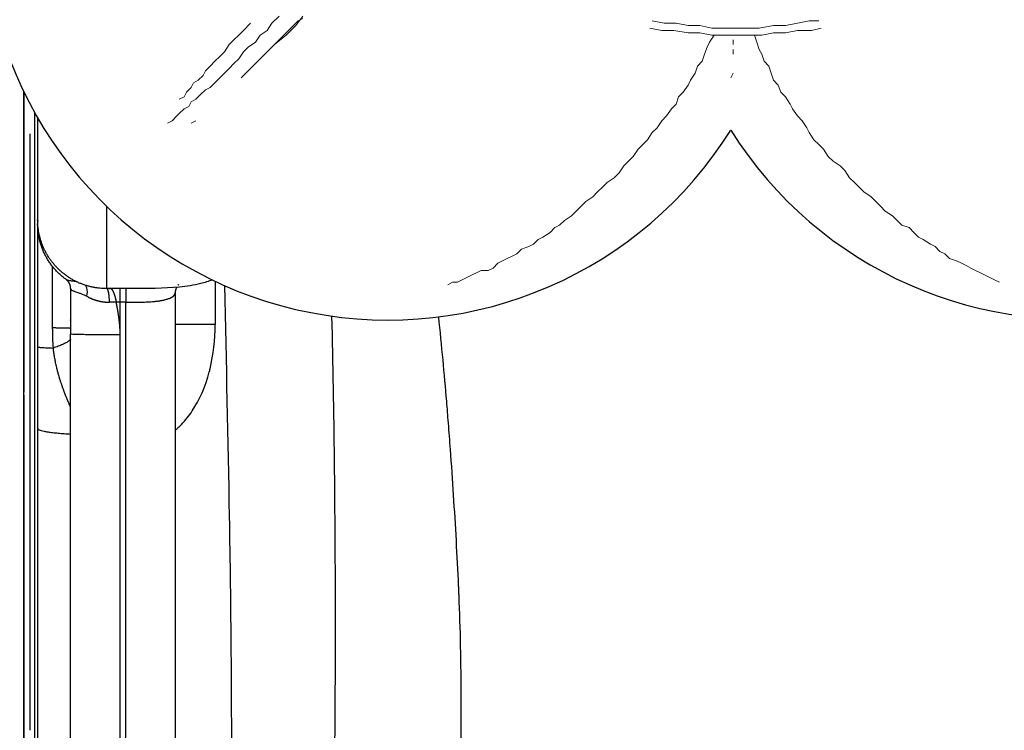
# Model space of a CAD drawing. Units: millimetres. Extents: x -366 to 16786, y -495 to 10930.
# Drawn here: x 7214 to 7572, y 3626 to 3884 of the extents above; entities that cross this region are included whole.
import ezdxf

# ---------------------------------------------------------------- set-up
doc = ezdxf.new("R2010")
doc.units = ezdxf.units.MM
doc.layers.add('_____1', color=160, linetype='Continuous')
doc.dimstyles.new('Qitele', dxfattribs={"dimscale": 85, "dimtxt": 4, "dimasz": 5, "dimexe": 4, "dimexo": 0, "dimgap": 3, "dimtad": 1, "dimdec": 0, "dimrnd": 10, "dimzin": 1, "dimtxsty": 'Standard', "dimblk": 'OBLIQUE', "dimcen": 5, "dimdle": 4, "dimclrd": 256, "dimclre": 256, "dimclrt": 256, "dimadec": 0, "dimazin": 0, "dimtfac": 1, "dimtdec": 0, "dimtmove": 0, "dimatfit": 3, "dimldrblk": 'OBLIQUE', "dimfxl": 6, "dimfxlon": 1, "dimlwd": 40, "dimlwe": 30, "dimarcsym": 0})

# ---------------------------------------------------------------- blocks, each defined once
blk = doc.blocks.new('_Oblique')
at = {"color": 0, "linetype": 'ByBlock', "lineweight": -2}
blk.add_line((-0.5, -0.5), (0.5, 0.5), dxfattribs=at)
blk = doc.blocks.new('*D4')
at = {"lineweight": 40, "transparency": 16777216}
blk.add_line((1550.45, 7356.13), (1550.45, 2129.61), dxfattribs=at)
at = {"lineweight": 30, "transparency": 16777216}
for p, q in [((2060.45, 7016.13), (1210.45, 7016.13)), ((2060.45, 2469.61), (1210.45, 2469.61))]:
    blk.add_line(p, q, dxfattribs=at)
at = {"layer": 'Defpoints', "color": 0, "transparency": 16777216}
for p in [(6601.35, 7016.13), (1550.45, 2469.61), (8965.3, 2469.61)]:
    blk.add_point(p, dxfattribs=at)
at = {"lineweight": 40, "transparency": 16777216, "xscale": 425, "yscale": 425, "zscale": 425}
for p, rotation in [((1550.45, 7016.13), 90), ((1550.45, 2469.61), 270)]:
    blk.add_blockref('_Oblique', p, dxfattribs=dict(at, rotation=rotation))
at = {"transparency": 16777216, "insert": (1140.04, 4745.49), "char_height": 297.5, "attachment_point": 5, "rotation": 90}
blk.add_mtext('4550', dxfattribs=at)
blk = doc.blocks.new('*D5')
at = {"lineweight": 40, "transparency": 16777216}
blk.add_line((791.16, 9226.73), (791.16, 108.11), dxfattribs=at)
at = {"lineweight": 30, "transparency": 16777216}
for p, q in [((1301.16, 8886.73), (451.16, 8886.73)), ((1301.16, 448.11), (451.16, 448.11))]:
    blk.add_line(p, q, dxfattribs=at)
at = {"layer": 'Defpoints', "color": 0, "transparency": 16777216}
for p in [(6240.89, 8886.73), (791.16, 448.11), (7367, 448.11)]:
    blk.add_point(p, dxfattribs=at)
at = {"lineweight": 40, "transparency": 16777216, "xscale": 425, "yscale": 425, "zscale": 425}
for p, rotation in [((791.16, 8886.73), 90), ((791.16, 448.11), 270)]:
    blk.add_blockref('_Oblique', p, dxfattribs=dict(at, rotation=rotation))
at = {"transparency": 16777216, "insert": (380.76, 4715.49), "char_height": 297.5, "attachment_point": 5, "rotation": 90}
blk.add_mtext('8440', dxfattribs=at)

msp = doc.modelspace()

# ---------------------------------------------------------------- linework, layer by layer
at = {"color": 7, "linetype": 'Continuous'}
msp.add_line((7215.9, 3043.29), (7215.9, 3857.84), dxfattribs=at)
at = {"color": 0}
for p, q in [((7215.9, 3857.84), (7215.9, 3748.69)), ((7220.9, 3811.17), (7220.9, 3810.99)), ((7220.9, 3810.79), (7220.9, 3809.89)), ((7220.9, 3809.28), (7220.9, 3765.13)), ((7245.9, 3786.65), (7245.9, 3786.33)), ((7232.9, 3786.24), (7232.9, 3769.75)), ((7246.62, 3786.33), (7245.9, 3786.33)), ((7250.9, 3781.34), (7250.9, 3786.33)), ((7270.9, 3784.67), (7270.9, 3191.96)), ((7250.9, 3778.38), (7250.9, 3781.34)), ((7252.9, 3106.4), (7252.9, 3781.34)), ((7250.9, 3769.53), (7250.9, 3778.38)), ((7232.9, 3774.86), (7232.9, 3774.96)), ((7232.9, 3162.51), (7232.9, 3769.75)), ((7250.9, 3106.4), (7250.9, 3769.5)), ((7220.9, 3765.11), (7220.9, 3735.47)), ((7218.16, 3764.39), (7218.16, 3764.74)), ((7218.16, 3754.76), (7218.16, 3755.02)), ((7218.16, 3751.56), (7218.16, 3751.79)), ((7215.9, 3747.65), (7215.9, 3748.69)), ((7215.9, 3747.65), (7215.9, 3745.52)), ((7215.9, 3745.52), (7215.9, 3303.33)), ((7218.16, 3745.15), (7218.16, 3745.32)), ((7218.16, 3741.95), (7218.16, 3742.08)), ((7218.16, 3735.54), (7218.16, 3735.62)), ((7220.9, 3735.47), (7220.9, 3479.34)), ((7218.16, 3693.87), (7218.16, 3694.2)), ((7218.16, 3690.69), (7218.16, 3691.06)), ((7218.16, 3649.46), (7218.16, 3649.71)), ((7218.16, 3646.6), (7218.16, 3646.81)), ((7218.16, 3630.99), (7218.16, 3631.11)), ((7218.16, 3628.03), (7218.16, 3628.35))]:
    msp.add_line(p, q, dxfattribs=at)
for centre, radius, start, end in [((7348.23, 3921.9), 147.02, 121.0595, 327.9611), ((7596.92, 3921.66), 146.42, 212.0725, 56.9481), ((7245.78, 3811.61), 24.87, 181.3883, 182.0597), ((7246.7, 3790.69), 4.37, 271.489, 279.6072), ((7275.72, 3784.8), 4.82, 179.2511, 180)]:
    msp.add_arc(centre, radius, start, end, dxfattribs=at)
for points in [[(7219.78, 3850.39), (7219.78, 3844.02), (7219.78, 3837.65), (7219.78, 3831.28)], [(7220.9, 3848.4), (7220.9, 3836.05), (7220.9, 3823.69), (7220.9, 3811.33)], [(7218.16, 3838.87), (7218.16, 3840.11), (7218.16, 3841.34), (7218.16, 3842.58)], [(7218.16, 3832.38), (7218.16, 3834.55), (7218.16, 3836.71), (7218.16, 3838.87)], [(7218.16, 3793.95), (7218.16, 3806.76), (7218.16, 3819.57), (7218.16, 3832.38)], [(7219.78, 3831.28), (7219.78, 3828.08), (7219.78, 3824.89), (7219.78, 3821.69)], [(7219.78, 3821.69), (7219.78, 3818.49), (7219.78, 3815.3), (7219.78, 3812.1)], [(7245.9, 3816.34), (7245.9, 3806.44), (7245.9, 3796.55), (7245.9, 3786.65)], [(7219.78, 3812.1), (7219.78, 3810.5), (7219.78, 3808.9), (7219.78, 3807.31)], [(7219.78, 3807.31), (7219.78, 3800.91), (7219.78, 3794.52), (7219.78, 3788.13)], [(7218.16, 3787.55), (7218.16, 3789.68), (7218.16, 3791.82), (7218.16, 3793.95)], [(7226.36, 3792.13), (7226.36, 3792.85), (7226.36, 3793.58), (7226.36, 3794.3)], [(7226.36, 3783.41), (7226.36, 3786.32), (7226.36, 3789.23), (7226.36, 3792.13)], [(7218.16, 3784.2), (7218.16, 3785.32), (7218.16, 3786.43), (7218.16, 3787.55)], [(7219.78, 3788.13), (7219.78, 3787.33), (7219.78, 3786.53), (7219.78, 3785.73)], [(7231.39, 3789.53), (7231.39, 3789.53), (7231.39, 3789.53), (7231.39, 3789.53)], [(7272.48, 3786.87), (7266.86, 3786.31), (7260.49, 3786.33), (7254.87, 3786.33)], [(7271.81, 3787.62), (7271.92, 3787.66), (7272.01, 3787.69), (7272.09, 3787.72)], [(7272.09, 3787.72), (7272.17, 3787.75), (7272.23, 3787.78), (7272.28, 3787.8)], [(7285.41, 3788.98), (7285.42, 3784.57), (7285.42, 3780.16), (7285.43, 3775.73)], [(7218.16, 3781.14), (7218.16, 3782.16), (7218.16, 3783.18), (7218.16, 3784.2)], [(7219.78, 3785.73), (7219.78, 3784.93), (7219.78, 3784.13), (7219.78, 3783.33)], [(7219.78, 3783.33), (7219.78, 3782.53), (7219.78, 3781.73), (7219.78, 3780.94)], [(7226.36, 3772.01), (7226.36, 3775.81), (7226.36, 3779.62), (7226.36, 3783.41)], [(7238.8, 3783.52), (7238.95, 3783.44), (7239.1, 3783.36), (7239.25, 3783.28)], [(7254.87, 3786.33), (7252.21, 3786.33), (7249.5, 3786.33), (7246.74, 3786.33)], [(7248.43, 3784.96), (7248.5, 3784.8), (7248.57, 3784.62), (7248.64, 3784.43)], [(7219.78, 3780.94), (7219.78, 3780.14), (7219.78, 3779.34), (7219.78, 3778.54)], [(7246.7, 3781.37), (7246.8, 3781.36), (7246.89, 3781.36), (7246.99, 3781.36)], [(7247.44, 3781.36), (7247.29, 3781.36), (7247.14, 3781.36), (7246.99, 3781.36)], [(7249.4, 3781.35), (7249.19, 3781.35), (7248.97, 3781.35), (7248.75, 3781.35)], [(7249.4, 3781.76), (7249.43, 3781.62), (7249.46, 3781.48), (7249.49, 3781.35)], [(7249.49, 3781.35), (7249.46, 3781.35), (7249.43, 3781.35), (7249.4, 3781.35)], [(7250.06, 3781.34), (7249.87, 3781.34), (7249.68, 3781.34), (7249.49, 3781.35)], [(7250.9, 3781.34), (7250.62, 3781.34), (7250.34, 3781.34), (7250.06, 3781.34)], [(7252.9, 3781.34), (7252.24, 3781.34), (7251.57, 3781.34), (7250.9, 3781.34)], [(7252.9, 3781.34), (7252.96, 3781.34), (7253.03, 3781.34), (7253.09, 3781.34)], [(7253.09, 3781.34), (7253.41, 3781.34), (7253.73, 3781.34), (7254.06, 3781.34)], [(7254.06, 3781.34), (7254.15, 3781.34), (7254.24, 3781.34), (7254.32, 3781.35)], [(7254.32, 3781.35), (7254.42, 3781.35), (7254.52, 3781.35), (7254.62, 3781.35)], [(7254.62, 3781.35), (7254.82, 3781.35), (7255.02, 3781.35), (7255.22, 3781.35)], [(7255.22, 3781.35), (7255.61, 3781.35), (7255.99, 3781.35), (7256.38, 3781.36)], [(7256.38, 3781.36), (7256.76, 3781.36), (7257.14, 3781.37), (7257.52, 3781.37)], [(7257.52, 3781.37), (7257.9, 3781.38), (7258.28, 3781.39), (7258.65, 3781.4)], [(7258.65, 3781.4), (7259.04, 3781.41), (7259.42, 3781.42), (7259.8, 3781.43)], [(7259.8, 3781.43), (7260.19, 3781.45), (7260.57, 3781.46), (7260.95, 3781.48)], [(7260.95, 3781.48), (7261.33, 3781.5), (7261.7, 3781.53), (7262.06, 3781.55)], [(7262.06, 3781.55), (7262.44, 3781.58), (7262.81, 3781.61), (7263.17, 3781.64)], [(7263.17, 3781.64), (7263.39, 3781.66), (7263.6, 3781.68), (7263.8, 3781.71)], [(7263.8, 3781.71), (7264, 3781.73), (7264.19, 3781.75), (7264.37, 3781.77)], [(7264.37, 3781.77), (7264.56, 3781.8), (7264.74, 3781.82), (7264.92, 3781.85)], [(7264.92, 3781.85), (7265.15, 3781.88), (7265.37, 3781.92), (7265.6, 3781.95)], [(7265.6, 3781.95), (7265.86, 3782), (7266.11, 3782.04), (7266.36, 3782.09)], [(7267.13, 3782.27), (7267.33, 3782.32), (7267.53, 3782.37), (7267.72, 3782.43)], [(7267.72, 3782.43), (7267.91, 3782.48), (7268.09, 3782.54), (7268.26, 3782.6)], [(7268.26, 3782.6), (7268.44, 3782.66), (7268.61, 3782.72), (7268.77, 3782.78)], [(7219.78, 3778.54), (7219.78, 3776.93), (7219.78, 3775.33), (7219.78, 3773.74)], [(7366.57, 3776.04), (7367.68, 3765.61), (7368.64, 3755.21), (7369.46, 3745.35)], [(7218.16, 3772.41), (7218.16, 3772.92), (7218.16, 3773.44), (7218.16, 3773.96)], [(7218.16, 3770.85), (7218.16, 3771.37), (7218.16, 3771.89), (7218.16, 3772.41)], [(7219.78, 3773.74), (7219.78, 3772.15), (7219.78, 3770.55), (7219.78, 3768.96)], [(7283.59, 3757.2), (7284.82, 3762.3), (7285.43, 3767.76), (7285.43, 3773.31)], [(7285.43, 3775.73), (7285.43, 3774.93), (7285.43, 3774.12), (7285.43, 3773.31)], [(7218.16, 3770.07), (7218.16, 3770.33), (7218.16, 3770.59), (7218.16, 3770.85)], [(7218.16, 3769.29), (7218.16, 3769.55), (7218.16, 3769.81), (7218.16, 3770.07)], [(7218.16, 3767.62), (7218.16, 3768.18), (7218.16, 3768.73), (7218.16, 3769.29)], [(7219.78, 3768.96), (7219.78, 3767.37), (7219.78, 3765.77), (7219.78, 3764.17)], [(7250.9, 3769.5), (7250.9, 3769.51), (7250.9, 3769.52), (7250.9, 3769.53)], [(7218.16, 3764.74), (7218.16, 3765.7), (7218.16, 3766.66), (7218.16, 3767.62)], [(7226.61, 3764.71), (7226.57, 3765.22), (7226.54, 3765.73), (7226.51, 3766.25)], [(7218.16, 3761.16), (7218.16, 3762.23), (7218.16, 3763.31), (7218.16, 3764.39)], [(7219.78, 3764.17), (7219.78, 3761.03), (7219.78, 3757.89), (7219.78, 3754.76)], [(7226.72, 3763.74), (7226.68, 3764.07), (7226.64, 3764.39), (7226.61, 3764.71)], [(7226.83, 3762.9), (7226.79, 3763.18), (7226.75, 3763.46), (7226.72, 3763.74)], [(7226.94, 3762.11), (7226.9, 3762.37), (7226.86, 3762.63), (7226.83, 3762.9)], [(7227.07, 3761.34), (7227.02, 3761.59), (7226.98, 3761.85), (7226.94, 3762.11)], [(7218.16, 3755.02), (7218.16, 3757.07), (7218.16, 3759.11), (7218.16, 3761.16)], [(7227.21, 3760.54), (7227.16, 3760.81), (7227.11, 3761.07), (7227.07, 3761.34)], [(7227.35, 3759.79), (7227.3, 3760.04), (7227.25, 3760.29), (7227.21, 3760.54)], [(7227.53, 3758.9), (7227.47, 3759.19), (7227.41, 3759.49), (7227.35, 3759.79)], [(7227.62, 3758.48), (7227.59, 3758.62), (7227.56, 3758.76), (7227.53, 3758.9)], [(7227.72, 3758.07), (7227.69, 3758.21), (7227.65, 3758.35), (7227.62, 3758.48)], [(7227.92, 3757.21), (7227.85, 3757.49), (7227.78, 3757.78), (7227.72, 3758.07)], [(7218.16, 3751.79), (7218.16, 3752.78), (7218.16, 3753.77), (7218.16, 3754.76)], [(7219.78, 3754.76), (7219.78, 3742.31), (7219.78, 3729.89), (7219.78, 3717.54)], [(7228.06, 3756.64), (7228.01, 3756.83), (7227.97, 3757.02), (7227.92, 3757.21)], [(7228.13, 3756.36), (7228.11, 3756.46), (7228.09, 3756.55), (7228.06, 3756.64)], [(7228.21, 3756.06), (7228.19, 3756.16), (7228.16, 3756.26), (7228.13, 3756.36)], [(7228.57, 3754.75), (7228.45, 3755.19), (7228.33, 3755.62), (7228.21, 3756.06)], [(7228.76, 3754.11), (7228.7, 3754.33), (7228.63, 3754.54), (7228.57, 3754.75)], [(7283.33, 3756.19), (7283.32, 3756.14), (7283.31, 3756.1), (7283.3, 3756.06)], [(7283.33, 3756.19), (7283.4, 3756.46), (7283.47, 3756.73), (7283.54, 3757)], [(7283.59, 3757.2), (7283.57, 3757.13), (7283.55, 3757.06), (7283.54, 3757)], [(7218.16, 3750.44), (7218.16, 3750.81), (7218.16, 3751.19), (7218.16, 3751.56)], [(7228.86, 3753.78), (7228.83, 3753.89), (7228.79, 3754), (7228.76, 3754.11)], [(7228.95, 3753.47), (7228.92, 3753.57), (7228.89, 3753.67), (7228.86, 3753.78)], [(7229.06, 3753.14), (7229.02, 3753.25), (7228.99, 3753.36), (7228.95, 3753.47)], [(7229.16, 3752.82), (7229.12, 3752.93), (7229.09, 3753.03), (7229.06, 3753.14)], [(7229.36, 3752.2), (7229.29, 3752.4), (7229.22, 3752.61), (7229.16, 3752.82)], [(7229.46, 3751.88), (7229.43, 3751.99), (7229.39, 3752.09), (7229.36, 3752.2)], [(7229.57, 3751.57), (7229.53, 3751.67), (7229.5, 3751.78), (7229.46, 3751.88)], [(7229.76, 3751), (7229.69, 3751.19), (7229.63, 3751.38), (7229.57, 3751.57)], [(7229.86, 3750.72), (7229.82, 3750.82), (7229.79, 3750.91), (7229.76, 3751)], [(7218.16, 3748.36), (7218.16, 3749.05), (7218.16, 3749.75), (7218.16, 3750.44)], [(7218.16, 3745.32), (7218.16, 3746.33), (7218.16, 3747.35), (7218.16, 3748.36)], [(7229.96, 3750.44), (7229.92, 3750.53), (7229.89, 3750.63), (7229.86, 3750.72)], [(7230.01, 3750.28), (7229.99, 3750.34), (7229.98, 3750.39), (7229.96, 3750.44)], [(7230.07, 3750.13), (7230.05, 3750.18), (7230.03, 3750.23), (7230.01, 3750.28)], [(7230.18, 3749.82), (7230.14, 3749.92), (7230.1, 3750.03), (7230.07, 3750.13)], [(7230.31, 3749.46), (7230.27, 3749.58), (7230.22, 3749.7), (7230.18, 3749.82)], [(7230.44, 3749.1), (7230.4, 3749.22), (7230.35, 3749.34), (7230.31, 3749.46)], [(7230.54, 3748.84), (7230.51, 3748.93), (7230.48, 3749.01), (7230.44, 3749.1)], [(7230.64, 3748.58), (7230.61, 3748.67), (7230.57, 3748.75), (7230.54, 3748.84)], [(7230.84, 3748.06), (7230.77, 3748.23), (7230.71, 3748.41), (7230.64, 3748.58)], [(7230.95, 3747.79), (7230.91, 3747.88), (7230.87, 3747.97), (7230.84, 3748.06)], [(7231.05, 3747.51), (7231.02, 3747.6), (7230.98, 3747.7), (7230.95, 3747.79)], [(7231.16, 3747.25), (7231.12, 3747.34), (7231.09, 3747.43), (7231.05, 3747.51)], [(7231.26, 3746.99), (7231.23, 3747.08), (7231.19, 3747.17), (7231.16, 3747.25)], [(7218.16, 3742.08), (7218.16, 3743.11), (7218.16, 3744.13), (7218.16, 3745.15)], [(7231.68, 3745.97), (7231.54, 3746.31), (7231.4, 3746.65), (7231.26, 3746.99)], [(7231.79, 3745.71), (7231.75, 3745.8), (7231.72, 3745.88), (7231.68, 3745.97)], [(7231.89, 3745.45), (7231.86, 3745.54), (7231.82, 3745.62), (7231.79, 3745.71)], [(7232, 3745.21), (7231.96, 3745.29), (7231.93, 3745.37), (7231.89, 3745.45)], [(7232.1, 3744.97), (7232.06, 3745.05), (7232.03, 3745.13), (7232, 3745.21)], [(7232.31, 3744.48), (7232.24, 3744.65), (7232.17, 3744.81), (7232.1, 3744.97)], [(7232.52, 3743.99), (7232.45, 3744.16), (7232.38, 3744.32), (7232.31, 3744.48)], [(7232.66, 3743.68), (7232.61, 3743.78), (7232.56, 3743.89), (7232.52, 3743.99)], [(7218.16, 3735.62), (7218.16, 3737.73), (7218.16, 3739.84), (7218.16, 3741.95)], [(7232.9, 3743.12), (7232.85, 3743.25), (7232.79, 3743.38), (7232.73, 3743.5)], [(7272.56, 3736.31), (7272.73, 3736.47), (7272.89, 3736.63), (7273.05, 3736.79)], [(7273.19, 3736.94), (7273.14, 3736.89), (7273.09, 3736.84), (7273.05, 3736.79)], [(7218.16, 3732.39), (7218.16, 3733.44), (7218.16, 3734.49), (7218.16, 3735.54)], [(7271.28, 3735.1), (7271.41, 3735.21), (7271.54, 3735.33), (7271.66, 3735.45)], [(7271.93, 3735.69), (7271.84, 3735.61), (7271.75, 3735.53), (7271.66, 3735.45)], [(7271.93, 3735.69), (7272.07, 3735.83), (7272.22, 3735.97), (7272.37, 3736.11)], [(7272.56, 3736.31), (7272.5, 3736.24), (7272.43, 3736.18), (7272.37, 3736.11)], [(7218.16, 3729.14), (7218.16, 3730.22), (7218.16, 3731.31), (7218.16, 3732.39)], [(7218.16, 3722.76), (7218.16, 3724.88), (7218.16, 3727.01), (7218.16, 3729.14)], [(7218.16, 3697.06), (7218.16, 3705.59), (7218.16, 3714.16), (7218.16, 3722.76)], [(7218.16, 3694.2), (7218.16, 3695.15), (7218.16, 3696.11), (7218.16, 3697.06)], [(7218.16, 3691.06), (7218.16, 3692), (7218.16, 3692.94), (7218.16, 3693.87)], [(7218.16, 3684.79), (7218.16, 3686.76), (7218.16, 3688.72), (7218.16, 3690.69)], [(7219.78, 3658.19), (7219.78, 3652.83), (7219.78, 3647.5), (7219.78, 3642.19)], [(7218.16, 3652.1), (7218.16, 3653.87), (7218.16, 3655.64), (7218.16, 3657.41)], [(7218.16, 3649.71), (7218.16, 3650.51), (7218.16, 3651.31), (7218.16, 3652.1)], [(7218.16, 3646.81), (7218.16, 3647.69), (7218.16, 3648.57), (7218.16, 3649.46)], [(7218.16, 3641.54), (7218.16, 3643.22), (7218.16, 3644.91), (7218.16, 3646.6)], [(7218.16, 3636.28), (7218.16, 3638.03), (7218.16, 3639.78), (7218.16, 3641.54)], [(7218.16, 3631.11), (7218.16, 3632.83), (7218.16, 3634.55), (7218.16, 3636.28)], [(7218.16, 3628.35), (7218.16, 3629.23), (7218.16, 3630.11), (7218.16, 3630.99)], [(7218.16, 3625.72), (7218.16, 3626.49), (7218.16, 3627.26), (7218.16, 3628.03)]]:
    msp.add_open_spline(points, degree=3, dxfattribs=at)
for points, weights, degree in [([(7228.23, 3793.65), (7220.9, 3800.97), (7220.9, 3811.33)], [1, 0.923879549459, 1], 2), ([(7223.74, 3798.33), (7220.9, 3803.76), (7220.9, 3809.89)], [1, 0.971234516017, 1], 2), ([(7231.29, 3789.61), (7226.48, 3793.07), (7223.74, 3798.33)], [1, 0.973036891283, 1], 2), ([(7245.9, 3786.33), (7235.55, 3786.33), (7228.23, 3793.65)], [1, 0.92387902627, 1], 2), ([(7232.45, 3788.27), (7232.19, 3788.77), (7231.83, 3789.2), (7231.39, 3789.53)], [1, 0.982199687927, 0.982199687927, 1], 3), ([(7232.9, 3786.34), (7232.9, 3787.01), (7232.75, 3787.67), (7232.45, 3788.27)], [1, 0.98285329221, 0.98285329221, 1], 3), ([(7271.41, 3786.77), (7271.2, 3786.39), (7271.07, 3785.97)], [1, 0.993833523651, 1], 2), ([(7239.25, 3783.28), (7239.51, 3783.14), (7239.78, 3783.01), (7240.05, 3782.89)], [1, 0.999768708251, 0.999768708251, 1], 3), ([(7246.69, 3784.97), (7246.45, 3786.06), (7246.12, 3786.33)], [0.985731240083, 0.931768809076, 0.96647840389], 2), ([(7246.99, 3781.36), (7247.01, 3783.49), (7246.69, 3784.97)], [1, 0.913559693912, 0.985731240083], 2), ([(7247.61, 3786.33), (7247.71, 3786.25), (7247.8, 3786.15), (7247.87, 3786.05)], [1, 0.991845779859, 0.991845779859, 1], 3), ([(7247.87, 3786.05), (7248.09, 3785.71), (7248.28, 3785.34), (7248.43, 3784.96)], [1, 0.996467824841, 0.996467824841, 1], 3), ([(7248.64, 3784.43), (7248.78, 3784.06), (7248.9, 3783.68), (7249.01, 3783.3)], [1, 0.99960975717, 0.99960975717, 1], 3), ([(7249.01, 3783.3), (7249.16, 3782.79), (7249.29, 3782.27), (7249.4, 3781.76)], [1, 0.999570455523, 0.999570455523, 1], 3), ([(7252.9, 3786.33), (7252.9, 3786.09), (7252.9, 3784.95)], [0.972499873865, 0.938113949907, 1.00000000166], 2), ([(7252.9, 3784.95), (7252.9, 3783.47), (7252.9, 3781.34)], [1.00000000166, 0.920436880824, 1], 2), ([(7268.77, 3782.78), (7268.96, 3782.86), (7269.14, 3782.94), (7269.32, 3783.03)], [1, 0.999493025116, 0.999493025116, 1], 3), ([(7269.32, 3783.03), (7269.56, 3783.15), (7269.8, 3783.29), (7270.02, 3783.44)], [1, 0.997870951055, 0.997870951055, 1], 3), ([(7270.02, 3783.44), (7270.11, 3783.5), (7270.19, 3783.57), (7270.27, 3783.64)], [1, 0.999238320682, 0.999238320682, 1], 3), ([(7270.27, 3783.64), (7270.36, 3783.72), (7270.44, 3783.8), (7270.52, 3783.89)], [1, 0.998404934271, 0.998404934271, 1], 3), ([(7270.52, 3783.89), (7270.61, 3783.99), (7270.68, 3784.1), (7270.75, 3784.21)], [1, 0.995914718843, 0.995914718843, 1], 3), ([(7270.75, 3784.21), (7270.8, 3784.32), (7270.85, 3784.43), (7270.87, 3784.54)], [1, 0.99388725, 0.99388725, 1], 3), ([(7270.87, 3784.54), (7270.89, 3784.63), (7270.9, 3784.72), (7270.9, 3784.8)], [1, 0.995793550511, 0.995793550511, 1], 3), ([(7271.07, 3785.97), (7270.91, 3785.43), (7270.9, 3784.87)], [1, 0.990760436947, 1], 2), ([(7240.05, 3782.89), (7240.32, 3782.76), (7240.6, 3782.65), (7240.89, 3782.53)], [1, 0.999758230641, 0.999758230641, 1], 3), ([(7240.89, 3782.53), (7241.18, 3782.42), (7241.47, 3782.32), (7241.77, 3782.22)], [1, 0.999747340789, 0.999747340789, 1], 3), ([(7241.77, 3782.22), (7242.07, 3782.12), (7242.38, 3782.03), (7242.69, 3781.94)], [1, 0.999735847607, 0.999735847607, 1], 3), ([(7242.69, 3781.94), (7243.01, 3781.86), (7243.33, 3781.78), (7243.66, 3781.71)], [1, 0.999718049219, 0.999718049219, 1], 3), ([(7243.66, 3781.71), (7243.99, 3781.65), (7244.32, 3781.59), (7244.65, 3781.54)], [1, 0.999710754953, 0.999710754953, 1], 3), ([(7244.65, 3781.54), (7244.99, 3781.49), (7245.33, 3781.45), (7245.67, 3781.42)], [1, 0.999711618691, 0.999711618691, 1], 3), ([(7245.67, 3781.42), (7246.01, 3781.39), (7246.35, 3781.37), (7246.7, 3781.37)], [1, 0.999704936253, 0.999704936253, 1], 3), ([(7249.88, 3779.26), (7249.76, 3779.96), (7249.63, 3780.65), (7249.49, 3781.35)], [1, 0.999974734899, 0.999974734899, 1], 3), ([(7266.36, 3782.09), (7266.62, 3782.15), (7266.87, 3782.21), (7267.13, 3782.27)], [1, 0.999854042852, 0.999854042852, 1], 3), ([(7250.63, 3774.22), (7250.44, 3775.91), (7250.19, 3777.59), (7249.88, 3779.26)], [1, 0.999603680357, 0.999603680357, 1], 3), ([(7250.9, 3769.53), (7250.9, 3771.1), (7250.8, 3772.66), (7250.63, 3774.22)], [1, 0.999043495973, 0.999043495973, 1], 3), ([(7285.43, 3773.31), (7270.9, 3773.28), (7270.9, 3773.22)], [1, 0.870589293052, 1], 2), ([(7232.9, 3771.84), (7232.9, 3771.94), (7226.36, 3772.01)], [1, 0.943879809304, 1], 2), ([(7226.4, 3769.13), (7226.37, 3770.09), (7226.36, 3771.05), (7226.36, 3772.01)], [1, 0.999941690631, 0.999941690631, 1], 3), ([(7226.51, 3766.25), (7226.46, 3767.21), (7226.42, 3768.17), (7226.4, 3769.13)], [1, 0.999933082489, 0.999933082489, 1], 3), ([(7250.9, 3769.5), (7232.9, 3769.5), (7232.9, 3769.75)], [1, 0.707110287662, 1], 2), ([(7220.9, 3765.13), (7220.9, 3764.89), (7226.61, 3764.71)], [1, 0.941215762689, 1], 2), ([(7232.9, 3767.94), (7231.86, 3766.5), (7226.61, 3764.71)], [0.988201781925, 0.956545286619, 1], 2), ([(7220.9, 3735.47), (7220.9, 3734.14), (7232.9, 3733.45)], [1, 0.847718993324, 0.945561439022], 2), ([(7373.81, 3678.25), (7373.89, 3676.31), (7373.97, 3674.38), (7374.05, 3672.44)], [1, 0.999996543468, 0.999996543468, 1], 3)]:
    msp.add_rational_spline(points, weights, degree=degree, dxfattribs=at)
for points, knots in [([(7234.97, 3788.84), (7234.76, 3788.88), (7234.07, 3788.98), (7233.17, 3789.08), (7232.29, 3789.23), (7231.74, 3789.36), (7231.41, 3789.52), (7231.29, 3789.61)], [0, 0, 0, 0, 0.660817, 2.090866, 2.717377, 3.322045, 3.787856, 3.787856, 3.787856, 3.787856]), ([(7238.8, 3783.52), (7239.07, 3784.6), (7239.06, 3786.2), (7238.46, 3787.27), (7238.24, 3787.53)], [-2, -2, -2, -2, -1, -0.572054, -0.572054, -0.572054, -0.572054]), ([(7246.74, 3786.33), (7246.51, 3786.33), (7246.31, 3786.35), (7246.01, 3786.45), (7245.9, 3786.54), (7245.9, 3786.65)], [30.54356, 30.54356, 30.54356, 30.54356, 35.101385, 35.101385, 40.088057, 40.088057, 40.088057, 40.088057]), ([(7284.38, 3789.48), (7283.03, 3788.95), (7281.64, 3788.52), (7280.23, 3788.17), (7277.7, 3787.53), (7275.08, 3787.13), (7272.48, 3786.87)], [3.018198, 3.018198, 3.018198, 3.018198, 7.412969, 7.412969, 7.412969, 15.305679, 15.305679, 15.305679, 15.305679]), ([(7288.83, 3787.42), (7289.4, 3759.45), (7290.43, 3715.04), (7291.31, 3651.11), (7291.4, 3598.63), (7290.8, 3544.26), (7289.64, 3501.93), (7288.31, 3464.22), (7287.35, 3439.58), (7286.47, 3415.96), (7285.62, 3391.99), (7284.79, 3367.71), (7283.89, 3343.26), (7283.02, 3322.76), (7282.01, 3302.26), (7281.31, 3286.11), (7280.75, 3274.52), (7280.14, 3264.87), (7279.39, 3257.5), (7279.02, 3253.85)], [4.196042, 4.196042, 4.196042, 4.196042, 88.11924, 137.472274, 195.982118, 245.562289, 300.600263, 323.013418, 358.743363, 374.589754, 393.935732, 430.677655, 447.47517, 467.350348, 492.225873, 509.042815, 515.845907, 527.032298, 538.053102, 538.053102, 538.053102, 538.053102]), ([(7232.9, 3786.34), (7232.91, 3786.27), (7232.92, 3786.12), (7233.11, 3785.84), (7233.52, 3785.61), (7234.01, 3785.42), (7234.78, 3785.16), (7235.72, 3784.86), (7237.2, 3784.32), (7238.18, 3783.87), (7238.8, 3783.52)], [0, 0, 0, 0, 0.211808, 0.420654, 1.001236, 1.599261, 1.979625, 3.448399, 4.559341, 6.693671, 6.693671, 6.693671, 6.693671]), ([(7218.16, 3773.96), (7218.16, 3774.13), (7218.16, 3774.3), (7218.16, 3775.55), (7218.16, 3776.63), (7218.16, 3778.86), (7218.16, 3780), (7218.16, 3781.14)], [1541.263772, 1541.263772, 1541.263772, 1541.263772, 1541.772375, 1541.772375, 1545.005697, 1545.005697, 1548.425043, 1548.425043, 1548.425043, 1548.425043]), ([(7248.75, 3781.35), (7248.53, 3781.35), (7248.31, 3781.35), (7248.1, 3781.35), (7247.88, 3781.35), (7247.66, 3781.35), (7247.44, 3781.36)], [30.470268, 30.470268, 30.470268, 30.470268, 31.319528, 31.319528, 31.319528, 32.168789, 32.168789, 32.168789, 32.168789]), ([(7327.74, 3776.32), (7327.74, 3776.31), (7328.18, 3758.85), (7328.81, 3722.2), (7329.13, 3665.72), (7328.9, 3615.34), (7328.16, 3570.89), (7327.22, 3537.53), (7325.84, 3499.6), (7324.61, 3470.28), (7323.33, 3436.33), (7322.37, 3409.72), (7321.04, 3376.59), (7319.4, 3347.87), (7316.34, 3321.33), (7312.81, 3303.23), (7309.17, 3289.41), (7306.28, 3280.16), (7303.45, 3270.13), (7301.2, 3260.9), (7299.28, 3249.17), (7298.4, 3235.69), (7298.46, 3222.73), (7299, 3203.75), (7299.84, 3186.19), (7300.2, 3166.71), (7300.3, 3152.2), (7300.22, 3128.09), (7299.89, 3101.4), (7299.76, 3073.08), (7299.71, 3046.09), (7299.72, 3018.49), (7299.68, 2986.4), (7299.64, 2961.73), (7299.59, 2940.25), (7299.49, 2926.33), (7299.32, 2917.13), (7299.21, 2913.2)], [43.656499, 43.656499, 43.656499, 43.656499, 43.707675, 96.027768, 153.624862, 213.141271, 247.180075, 286.989104, 313.256819, 361.04016, 375.046942, 415.154219, 440.940179, 474.505652, 501.438106, 521.045454, 529.781615, 544.308466, 550.112706, 561.036883, 572.807987, 585.732811, 601.527446, 611.669916, 642.677555, 654.274646, 670.108885, 686.217325, 726.597437, 750.187354, 771.185208, 807.575481, 832.981984, 867.443867, 881.586517, 897.428375, 909.200376, 909.200376, 909.200376, 909.200376]), ([(7273.18, 3736.94), (7274.62, 3738.43), (7275.92, 3740.06), (7279.8, 3745.89), (7281.9, 3750.73), (7283.3, 3756.06)], [1.390625, 1.390625, 1.390625, 1.390625, 1.5, 1.5, 1.7480484, 1.7480484, 1.7480484, 1.7480484]), ([(7232.73, 3743.5), (7232.72, 3743.53), (7232.71, 3743.56), (7232.7, 3743.59), (7232.68, 3743.62), (7232.67, 3743.65), (7232.66, 3743.68)], [-38.6174669, -38.6174669, -38.6174669, -38.6174669, -38.4969453, -38.4969453, -38.4969453, -38.3764237, -38.3764237, -38.3764237, -38.3764237]), ([(7369.46, 3745.35), (7369.67, 3742.71), (7370.15, 3736.86), (7371.01, 3725.49), (7372.37, 3705.77), (7373.32, 3689.25), (7373.81, 3678.25)], [92.439224, 92.439224, 92.439224, 92.439224, 100.369123, 110.051526, 126.652477, 159.68636, 159.68636, 159.68636, 159.68636]), ([(7271.28, 3735.1), (7271.17, 3735), (7271.06, 3734.9), (7270.93, 3734.79), (7270.92, 3734.78), (7270.91, 3734.77)], [11.778232552, 11.778232552, 11.778232552, 11.778232552, 11.785461593, 11.785461593, 11.78632731, 11.78632731, 11.78632731, 11.78632731]), ([(7219.78, 3717.54), (7219.78, 3704.9), (7219.78, 3692.33), (7219.78, 3679.87), (7219.78, 3672.61), (7219.78, 3665.38), (7219.78, 3658.19)], [229.375771, 229.375771, 229.375771, 229.375771, 267.883162, 267.883162, 267.883162, 290.330409, 290.330409, 290.330409, 290.330409]), ([(7218.16, 3657.41), (7218.16, 3659.02), (7218.16, 3660.62), (7218.16, 3669.71), (7218.16, 3677.23), (7218.16, 3684.79)], [1423.507875, 1423.507875, 1423.507875, 1423.507875, 1428.484971, 1428.484971, 1451.623705, 1451.623705, 1451.623705, 1451.623705]), ([(7374.05, 3672.44), (7374.52, 3660.04), (7374.76, 3647.87), (7374.78, 3621.99), (7374.59, 3609.93), (7374.16, 3596.67)], [165.49435, 165.49435, 165.49435, 165.49435, 211.510264, 211.510264, 255.945352, 255.945352, 255.945352, 255.945352]), ([(7219.78, 3642.19), (7219.78, 3636.88), (7219.78, 3631.6), (7219.78, 3626.35), (7219.78, 3621.09), (7219.78, 3615.87), (7219.78, 3610.67)], [307.065339, 307.065339, 307.065339, 307.065339, 323.79061, 323.79061, 323.79061, 340.517147, 340.517147, 340.517147, 340.517147])]:
    msp.add_open_spline(points, degree=3, knots=knots, dxfattribs=at)
at = {"layer": '_____1', "color": 7, "lineweight": 0}
for p, q in [((7308.67, 3885.39), (7306.08, 3882.8)), ((7308.67, 3885.39), (7306.08, 3882.8)), ((7313.85, 3881.93), (7315.58, 3883.66)), ((7314.72, 3881.93), (7317.31, 3885.39)), ((7315.58, 3883.66), (7317.31, 3884.53)), ((7448.65, 3882.8), (7444.33, 3883.66)), ((7501.37, 3883.66), (7497.05, 3882.8)), ((7501.37, 3883.66), (7504.82, 3883.66)), ((7293.98, 3878.48), (7295.71, 3880.2)), ((7295.71, 3880.2), (7293.98, 3878.48)), ((7295.71, 3880.2), (7298.3, 3882.8)), ((7298.3, 3882.8), (7295.71, 3880.2)), ((7304.35, 3880.2), (7301.76, 3878.48)), ((7304.35, 3880.2), (7301.76, 3878.48)), ((7306.08, 3882.8), (7304.35, 3880.2)), ((7306.08, 3882.8), (7304.35, 3880.2)), ((7310.4, 3878.48), (7312.13, 3880.2)), ((7311.26, 3878.48), (7314.72, 3881.93)), ((7312.13, 3880.2), (7313.85, 3881.93)), ((7447.79, 3880.2), (7443.47, 3881.07)), ((7452.11, 3880.2), (7447.79, 3880.2)), ((7452.98, 3882.8), (7448.65, 3882.8)), ((7457.3, 3879.34), (7452.11, 3880.2)), ((7457.3, 3881.93), (7452.98, 3882.8)), ((7461.62, 3881.93), (7457.3, 3881.93)), ((7465.94, 3881.07), (7461.62, 3881.93)), ((7470.26, 3881.07), (7465.94, 3881.07)), ((7470.26, 3881.07), (7474.58, 3881.07)), ((7474.58, 3881.07), (7476.31, 3881.07)), ((7474.58, 3881.07), (7476.31, 3881.07)), ((7478.9, 3881.07), (7474.58, 3881.07)), ((7483.22, 3881.07), (7478.9, 3881.07)), ((7488.4, 3881.93), (7483.22, 3881.07)), ((7492.72, 3881.93), (7488.4, 3881.93)), ((7497.05, 3882.8), (7492.72, 3881.93)), ((7497.05, 3880.2), (7492.72, 3879.34)), ((7502.23, 3880.2), (7497.05, 3880.2)), ((7502.23, 3880.2), (7505.69, 3881.07)), ((7290.52, 3875.02), (7292.25, 3876.75)), ((7292.25, 3876.75), (7290.52, 3875.02)), ((7292.25, 3876.75), (7293.98, 3878.48)), ((7293.98, 3878.48), (7292.25, 3876.75)), ((7301.76, 3878.48), (7300.03, 3875.88)), ((7301.76, 3878.48), (7300.03, 3875.88)), ((7306.94, 3875.02), (7311.26, 3878.48)), ((7307.81, 3875.88), (7308.67, 3876.75)), ((7308.67, 3876.75), (7310.4, 3878.48)), ((7461.62, 3879.34), (7457.3, 3879.34)), ((7465.94, 3878.48), (7461.62, 3879.34)), ((7465.07, 3875.88), (7466.8, 3878.48)), ((7466.8, 3878.48), (7465.07, 3875.88)), ((7470.26, 3878.48), (7465.94, 3878.48)), ((7470.26, 3878.48), (7474.58, 3878.48)), ((7473.71, 3875.02), (7473.71, 3876.75)), ((7479.76, 3878.48), (7474.58, 3878.48)), ((7484.08, 3878.48), (7479.76, 3878.48)), ((7482.36, 3875.88), (7481.49, 3878.48)), ((7481.49, 3878.48), (7482.36, 3875.88)), ((7488.4, 3879.34), (7484.08, 3878.48)), ((7492.72, 3879.34), (7488.4, 3879.34)), ((7288.79, 3872.43), (7290.52, 3875.02)), ((7290.52, 3875.02), (7288.79, 3872.43)), ((7297.44, 3874.16), (7295.71, 3872.43)), ((7297.44, 3874.16), (7295.71, 3872.43)), ((7300.03, 3875.88), (7297.44, 3874.16)), ((7300.03, 3875.88), (7297.44, 3874.16)), ((7304.35, 3872.43), (7306.94, 3875.02)), ((7304.35, 3872.43), (7306.08, 3874.16)), ((7306.08, 3874.16), (7307.81, 3875.88)), ((7463.34, 3871.56), (7464.21, 3874.16)), ((7464.21, 3874.16), (7463.34, 3871.56)), ((7464.21, 3874.16), (7465.07, 3875.88)), ((7465.07, 3875.88), (7464.21, 3874.16)), ((7473.71, 3873.29), (7473.71, 3871.56)), ((7483.22, 3873.29), (7482.36, 3875.88)), ((7482.36, 3875.88), (7483.22, 3873.29)), ((7484.08, 3871.56), (7483.22, 3873.29)), ((7483.22, 3873.29), (7484.08, 3871.56)), ((7283.61, 3867.24), (7285.34, 3868.97)), ((7285.34, 3868.97), (7283.61, 3867.24)), ((7285.34, 3868.97), (7287.07, 3870.7)), ((7287.07, 3870.7), (7285.34, 3868.97)), ((7287.07, 3870.7), (7288.79, 3872.43)), ((7288.79, 3872.43), (7287.07, 3870.7)), ((7293.98, 3869.84), (7292.25, 3868.11)), ((7293.98, 3869.84), (7292.25, 3868.11)), ((7295.71, 3872.43), (7293.98, 3869.84)), ((7295.71, 3872.43), (7293.98, 3869.84)), ((7297.44, 3865.52), (7300.89, 3868.97)), ((7299.16, 3867.24), (7300.89, 3868.97)), ((7300.89, 3868.97), (7304.35, 3872.43)), ((7300.89, 3868.97), (7301.76, 3869.84)), ((7301.76, 3869.84), (7303.48, 3871.56)), ((7303.48, 3871.56), (7304.35, 3872.43)), ((7460.75, 3867.24), (7462.48, 3868.97)), ((7462.48, 3868.97), (7460.75, 3867.24)), ((7462.48, 3868.97), (7463.34, 3871.56)), ((7463.34, 3871.56), (7462.48, 3868.97)), ((7484.95, 3868.97), (7484.08, 3871.56)), ((7484.08, 3871.56), (7484.95, 3868.97)), ((7486.68, 3867.24), (7484.95, 3868.97)), ((7484.95, 3868.97), (7486.68, 3867.24)), ((7281.02, 3863.79), (7281.88, 3865.52)), ((7281.88, 3865.52), (7281.02, 3863.79)), ((7281.88, 3865.52), (7283.61, 3867.24)), ((7283.61, 3867.24), (7281.88, 3865.52)), ((7290.52, 3866.38), (7288.79, 3864.65)), ((7290.52, 3866.38), (7288.79, 3864.65)), ((7292.25, 3868.11), (7290.52, 3866.38)), ((7292.25, 3868.11), (7290.52, 3866.38)), ((7294.84, 3862.92), (7297.44, 3865.52)), ((7296.57, 3864.65), (7298.3, 3866.38)), ((7298.3, 3866.38), (7299.16, 3867.24)), ((7459.89, 3864.65), (7460.75, 3867.24)), ((7460.75, 3867.24), (7459.89, 3864.65)), ((7487.54, 3864.65), (7486.68, 3867.24)), ((7486.68, 3867.24), (7487.54, 3864.65)), ((7277.56, 3861.19), (7279.29, 3862.06)), ((7279.29, 3862.06), (7277.56, 3861.19)), ((7279.29, 3862.06), (7281.02, 3863.79)), ((7281.02, 3863.79), (7279.29, 3862.06)), ((7287.07, 3862.92), (7285.34, 3861.19)), ((7287.07, 3862.92), (7285.34, 3861.19)), ((7288.79, 3864.65), (7287.07, 3862.92)), ((7288.79, 3864.65), (7287.07, 3862.92)), ((7295.71, 3863.79), (7296.57, 3864.65)), ((7457.3, 3860.33), (7458.16, 3862.06)), ((7458.16, 3862.06), (7457.3, 3860.33)), ((7458.16, 3862.06), (7459.89, 3864.65)), ((7459.89, 3864.65), (7458.16, 3862.06)), ((7473.71, 3864.65), (7472.85, 3862.92)), ((7488.4, 3862.06), (7487.54, 3864.65)), ((7487.54, 3864.65), (7488.4, 3862.06)), ((7490.13, 3860.33), (7488.4, 3862.06)), ((7488.4, 3862.06), (7490.13, 3860.33)), ((7274.97, 3857.74), (7276.7, 3859.47)), ((7276.7, 3859.47), (7274.97, 3857.74)), ((7276.7, 3859.47), (7277.56, 3861.19)), ((7277.56, 3861.19), (7276.7, 3859.47)), ((7281.88, 3858.6), (7280.15, 3856.87)), ((7281.88, 3858.6), (7280.15, 3856.87)), ((7283.61, 3859.47), (7281.88, 3858.6)), ((7283.61, 3859.47), (7281.88, 3858.6)), ((7285.34, 3861.19), (7283.61, 3859.47)), ((7285.34, 3861.19), (7283.61, 3859.47)), ((7455.57, 3857.74), (7457.3, 3860.33)), ((7457.3, 3860.33), (7455.57, 3857.74)), ((7491, 3857.74), (7490.13, 3860.33)), ((7490.13, 3860.33), (7491, 3857.74)), ((7272.38, 3855.15), (7274.1, 3856.01)), ((7274.1, 3856.01), (7272.38, 3855.15)), ((7274.1, 3856.01), (7274.97, 3857.74)), ((7274.97, 3857.74), (7274.1, 3856.01)), ((7278.43, 3855.15), (7276.7, 3854.28)), ((7278.43, 3855.15), (7276.7, 3854.28)), ((7280.15, 3856.87), (7278.43, 3855.15)), ((7280.15, 3856.87), (7278.43, 3855.15)), ((7452.98, 3853.42), (7453.84, 3856.01)), ((7453.84, 3856.01), (7452.98, 3853.42)), ((7453.84, 3856.01), (7455.57, 3857.74)), ((7455.57, 3857.74), (7453.84, 3856.01)), ((7492.72, 3856.01), (7491, 3857.74)), ((7491, 3857.74), (7492.72, 3856.01)), ((7494.45, 3853.42), (7492.72, 3856.01)), ((7492.72, 3856.01), (7494.45, 3853.42)), ((7274.1, 3851.69), (7272.38, 3849.96)), ((7274.1, 3851.69), (7272.38, 3849.96)), ((7275.83, 3852.55), (7274.1, 3851.69)), ((7275.83, 3852.55), (7274.1, 3851.69)), ((7276.7, 3854.28), (7275.83, 3852.55)), ((7276.7, 3854.28), (7275.83, 3852.55)), ((7449.52, 3849.1), (7451.25, 3851.69)), ((7451.25, 3851.69), (7449.52, 3849.1)), ((7451.25, 3851.69), (7452.98, 3853.42)), ((7452.98, 3853.42), (7451.25, 3851.69)), ((7495.32, 3851.69), (7494.45, 3853.42)), ((7494.45, 3853.42), (7495.32, 3851.69)), ((7497.05, 3849.1), (7495.32, 3851.69)), ((7495.32, 3851.69), (7497.05, 3849.1)), ((7271.51, 3849.1), (7269.78, 3847.37)), ((7271.51, 3849.1), (7269.78, 3847.37)), ((7272.38, 3849.96), (7271.51, 3849.1)), ((7272.38, 3849.96), (7271.51, 3849.1)), ((7447.79, 3847.37), (7449.52, 3849.1)), ((7449.52, 3849.1), (7447.79, 3847.37)), ((7498.77, 3847.37), (7497.05, 3849.1)), ((7497.05, 3849.1), (7498.77, 3847.37)), ((7269.78, 3847.37), (7268.06, 3846.5)), ((7269.78, 3847.37), (7268.06, 3846.5)), ((7276.7, 3846.5), (7278.43, 3847.37)), ((7444.33, 3843.05), (7446.06, 3844.78)), ((7446.06, 3844.78), (7444.33, 3843.05)), ((7446.06, 3844.78), (7447.79, 3847.37)), ((7447.79, 3847.37), (7446.06, 3844.78)), ((7500.5, 3844.78), (7498.77, 3847.37)), ((7498.77, 3847.37), (7500.5, 3844.78)), ((7501.37, 3843.05), (7500.5, 3844.78)), ((7500.5, 3844.78), (7501.37, 3843.05)), ((7440.88, 3838.73), (7442.61, 3840.46)), ((7442.61, 3840.46), (7440.88, 3838.73)), ((7442.61, 3840.46), (7444.33, 3843.05)), ((7444.33, 3843.05), (7442.61, 3840.46)), ((7503.09, 3840.46), (7501.37, 3843.05)), ((7501.37, 3843.05), (7503.09, 3840.46)), ((7504.82, 3838.73), (7503.09, 3840.46)), ((7503.09, 3840.46), (7504.82, 3838.73)), ((7437.42, 3834.41), (7439.15, 3837)), ((7439.15, 3837), (7437.42, 3834.41)), ((7439.15, 3837), (7440.88, 3838.73)), ((7440.88, 3838.73), (7439.15, 3837)), ((7506.55, 3837), (7504.82, 3838.73)), ((7504.82, 3838.73), (7506.55, 3837)), ((7508.28, 3834.41), (7506.55, 3837)), ((7506.55, 3837), (7508.28, 3834.41)), ((7435.69, 3832.68), (7437.42, 3834.41)), ((7437.42, 3834.41), (7435.69, 3832.68)), ((7510.01, 3832.68), (7508.28, 3834.41)), ((7508.28, 3834.41), (7510.01, 3832.68)), ((7432.24, 3828.36), (7433.97, 3830.95)), ((7433.97, 3830.95), (7432.24, 3828.36)), ((7433.97, 3830.95), (7435.69, 3832.68)), ((7435.69, 3832.68), (7433.97, 3830.95)), ((7512.6, 3830.95), (7510.01, 3832.68)), ((7510.01, 3832.68), (7512.6, 3830.95)), ((7514.33, 3829.22), (7512.6, 3830.95)), ((7512.6, 3830.95), (7514.33, 3829.22)), ((7427.92, 3824.9), (7430.51, 3826.63)), ((7430.51, 3826.63), (7427.92, 3824.9)), ((7430.51, 3826.63), (7432.24, 3828.36)), ((7432.24, 3828.36), (7430.51, 3826.63)), ((7516.06, 3826.63), (7514.33, 3829.22)), ((7514.33, 3829.22), (7516.06, 3826.63)), ((7517.78, 3824.9), (7516.06, 3826.63)), ((7516.06, 3826.63), (7517.78, 3824.9)), ((7424.46, 3821.45), (7426.19, 3823.17)), ((7426.19, 3823.17), (7424.46, 3821.45)), ((7426.19, 3823.17), (7427.92, 3824.9)), ((7427.92, 3824.9), (7426.19, 3823.17)), ((7519.51, 3823.17), (7517.78, 3824.9)), ((7517.78, 3824.9), (7519.51, 3823.17)), ((7521.24, 3821.45), (7519.51, 3823.17)), ((7519.51, 3823.17), (7521.24, 3821.45)), ((7420.14, 3817.99), (7422.73, 3819.72)), ((7422.73, 3819.72), (7420.14, 3817.99)), ((7422.73, 3819.72), (7424.46, 3821.45)), ((7424.46, 3821.45), (7422.73, 3819.72)), ((7523.83, 3819.72), (7521.24, 3821.45)), ((7521.24, 3821.45), (7523.83, 3819.72)), ((7525.56, 3817.99), (7523.83, 3819.72)), ((7523.83, 3819.72), (7525.56, 3817.99)), ((7416.68, 3814.53), (7418.41, 3816.26)), ((7418.41, 3816.26), (7416.68, 3814.53)), ((7418.41, 3816.26), (7420.14, 3817.99)), ((7420.14, 3817.99), (7418.41, 3816.26)), ((7527.29, 3816.26), (7525.56, 3817.99)), ((7525.56, 3817.99), (7527.29, 3816.26)), ((7529.02, 3814.53), (7527.29, 3816.26)), ((7527.29, 3816.26), (7529.02, 3814.53)), ((7412.36, 3811.08), (7414.95, 3812.8)), ((7414.95, 3812.8), (7412.36, 3811.08)), ((7414.95, 3812.8), (7416.68, 3814.53)), ((7416.68, 3814.53), (7414.95, 3812.8)), ((7531.61, 3812.8), (7529.02, 3814.53)), ((7529.02, 3814.53), (7531.61, 3812.8)), ((7533.34, 3811.08), (7531.61, 3812.8)), ((7531.61, 3812.8), (7533.34, 3811.08)), ((7407.18, 3806.76), (7408.91, 3808.48)), ((7408.91, 3808.48), (7407.18, 3806.76)), ((7408.91, 3808.48), (7410.63, 3809.35)), ((7410.63, 3809.35), (7408.91, 3808.48)), ((7410.63, 3809.35), (7412.36, 3811.08)), ((7412.36, 3811.08), (7410.63, 3809.35)), ((7535.07, 3809.35), (7533.34, 3811.08)), ((7533.34, 3811.08), (7535.07, 3809.35)), ((7537.66, 3808.48), (7535.07, 3809.35)), ((7535.07, 3809.35), (7537.66, 3808.48)), ((7539.39, 3806.76), (7537.66, 3808.48)), ((7537.66, 3808.48), (7539.39, 3806.76)), ((7402.86, 3804.16), (7404.59, 3805.03)), ((7404.59, 3805.03), (7402.86, 3804.16)), ((7404.59, 3805.03), (7407.18, 3806.76)), ((7407.18, 3806.76), (7404.59, 3805.03)), ((7541.11, 3805.03), (7539.39, 3806.76)), ((7539.39, 3806.76), (7541.11, 3805.03)), ((7542.84, 3804.16), (7541.11, 3805.03)), ((7541.11, 3805.03), (7542.84, 3804.16)), ((7396.81, 3800.71), (7399.4, 3801.57)), ((7399.4, 3801.57), (7396.81, 3800.71)), ((7399.4, 3801.57), (7401.13, 3802.44)), ((7401.13, 3802.44), (7399.4, 3801.57)), ((7401.13, 3802.44), (7402.86, 3804.16)), ((7402.86, 3804.16), (7401.13, 3802.44)), ((7545.44, 3802.44), (7542.84, 3804.16)), ((7542.84, 3804.16), (7545.44, 3802.44)), ((7547.16, 3801.57), (7545.44, 3802.44)), ((7545.44, 3802.44), (7547.16, 3801.57)), ((7548.89, 3799.84), (7547.16, 3801.57)), ((7547.16, 3801.57), (7548.89, 3799.84)), ((7391.62, 3797.25), (7393.35, 3798.11)), ((7393.35, 3798.11), (7391.62, 3797.25)), ((7393.35, 3798.11), (7395.08, 3798.98)), ((7395.08, 3798.98), (7393.35, 3798.11)), ((7395.08, 3798.98), (7396.81, 3800.71)), ((7396.81, 3800.71), (7395.08, 3798.98)), ((7550.62, 3798.98), (7548.89, 3799.84)), ((7548.89, 3799.84), (7550.62, 3798.98)), ((7552.35, 3797.25), (7550.62, 3798.98)), ((7550.62, 3798.98), (7552.35, 3797.25)), ((7384.71, 3792.93), (7386.44, 3793.79)), ((7386.44, 3793.79), (7384.71, 3792.93)), ((7386.44, 3793.79), (7388.17, 3795.52)), ((7388.17, 3795.52), (7386.44, 3793.79)), ((7388.17, 3795.52), (7389.9, 3796.39)), ((7389.9, 3796.39), (7388.17, 3795.52)), ((7389.9, 3796.39), (7391.62, 3797.25)), ((7391.62, 3797.25), (7389.9, 3796.39)), ((7554.94, 3796.39), (7552.35, 3797.25)), ((7552.35, 3797.25), (7554.94, 3796.39)), ((7556.67, 3795.52), (7554.94, 3796.39)), ((7554.94, 3796.39), (7556.67, 3795.52)), ((7558.4, 3794.66), (7556.67, 3795.52)), ((7556.67, 3795.52), (7558.4, 3794.66)), ((7560.13, 3793.79), (7558.4, 3794.66)), ((7558.4, 3794.66), (7560.13, 3793.79)), ((7561.85, 3792.93), (7560.13, 3793.79)), ((7560.13, 3793.79), (7561.85, 3792.93)), ((7375.21, 3789.47), (7376.93, 3790.34)), ((7376.93, 3790.34), (7375.21, 3789.47)), ((7376.93, 3790.34), (7378.66, 3791.2)), ((7378.66, 3791.2), (7376.93, 3790.34)), ((7378.66, 3791.2), (7380.39, 3792.07)), ((7380.39, 3792.07), (7378.66, 3791.2)), ((7380.39, 3792.07), (7382.12, 3792.93)), ((7382.12, 3792.93), (7380.39, 3792.07)), ((7382.12, 3792.93), (7384.71, 3792.93)), ((7384.71, 3792.93), (7382.12, 3792.93)), ((7563.58, 3792.07), (7561.85, 3792.93)), ((7561.85, 3792.93), (7563.58, 3792.07)), ((7565.31, 3791.2), (7563.58, 3792.07)), ((7563.58, 3792.07), (7565.31, 3791.2)), ((7567.04, 3790.34), (7565.31, 3791.2)), ((7565.31, 3791.2), (7567.04, 3790.34)), ((7568.77, 3789.47), (7567.04, 3790.34)), ((7567.04, 3790.34), (7568.77, 3789.47)), ((7370.02, 3787.75), (7371.75, 3788.61)), ((7371.75, 3788.61), (7370.02, 3787.75)), ((7371.75, 3788.61), (7373.48, 3788.61)), ((7373.48, 3788.61), (7371.75, 3788.61)), ((7373.48, 3788.61), (7375.21, 3789.47)), ((7375.21, 3789.47), (7373.48, 3788.61)), ((7570.49, 3788.61), (7568.77, 3789.47)), ((7568.77, 3789.47), (7570.49, 3788.61))]:
    msp.add_line(p, q, dxfattribs=at)

# ---------------------------------------------------------------- dimensions: what is measured, and where the dimension line sits
for base, p1, p2, picture, middle in [((791.16, 448.11), (6240.89, 8886.73), (7367, 448.11), '*D5', (791.16, 4715.49)), ((1550.45, 2469.61), (6601.35, 7016.13), (8965.3, 2469.61), '*D4', (1550.45, 4745.49))]:
    dim = msp.add_linear_dim(base=base, p1=p1, p2=p2, angle=90, dimstyle='Qitele', override={"dimtxt": 3.5})
    dim.commit()
    dim.dimension.update_dxf_attribs({"geometry": picture, "text_midpoint": middle, "dimtype": 160})

doc.saveas('drawing.dxf')
